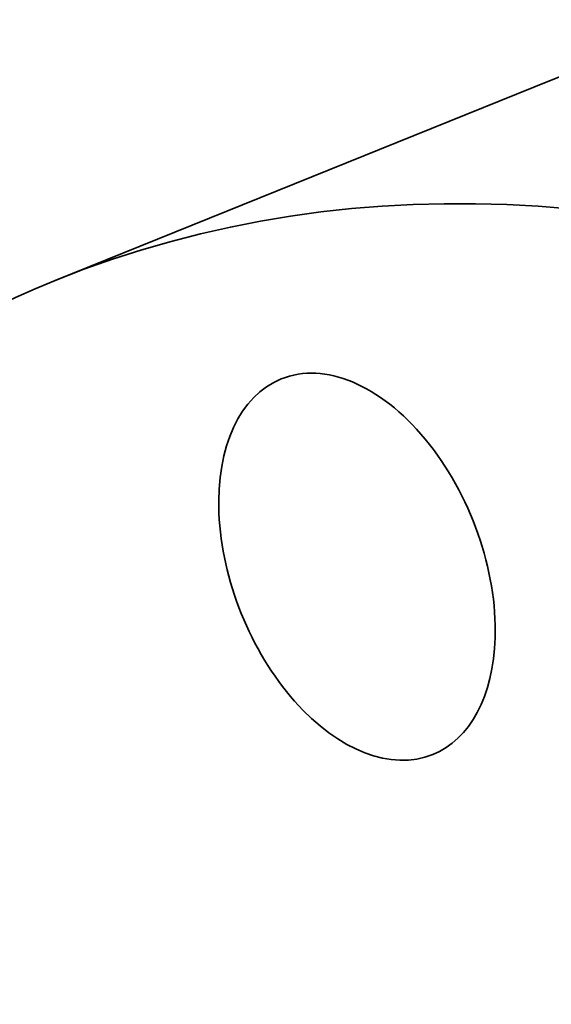
# Model space of a CAD drawing. Extents: x 0 to 10.8, y 0 to 8.3.
# Drawn here: x 7.1 to 7.6, y 7 to 7.8 of the extents above; entities that cross this region are included whole.
import ezdxf

# ---------------------------------------------------------------- set-up
doc = ezdxf.new("R2010")
doc.units = 0
doc.header["$MEASUREMENT"] = 0
doc.layers.get('0').update_dxf_attribs({"lineweight": 13})

msp = doc.modelspace()

# ---------------------------------------------------------------- linework, layer by layer
at = {"color": 7, "lineweight": 35, "ltscale": 0.011101}
msp.add_line((7.17378, 7.56835), (7.58558, 7.73447), dxfattribs=at)
at = {"color": 7, "lineweight": 35, "ltscale": 0.03937}
for centre, major_axis, start_param, end_param in [((8.42739, 5.64789), (0.84178, -2.0866), 1.998424, 3.141619), ((8.01559, 5.48176), (0.84178, -2.0866), 1.998424, 3.141619), ((8.01559, 5.48176), (0.84178, -2.0866), 3.141619, 6.283211), ((7.42426, 7.33089), (0.06285, -0.1558), 0.951227, 3.141606), ((7.42426, 7.33089), (0.06285, -0.1558), 3.141606, 6.283199), ((7.42426, 7.33089), (0.06285, -0.1558), 0.000014, 0.951227)]:
    msp.add_ellipse(centre, major_axis=major_axis, ratio=0.616564, start_param=start_param, end_param=end_param, dxfattribs=at)
at = {"color": 7, "lineweight": 13, "ltscale": 0.03937}
for centre, major_axis, start_param, end_param in [((8.01559, 5.48176), (0.58086, -1.43985), 6.005057, 9.702906), ((8.00473, 5.47738), (0.57423, -1.42341), 6.144614, 9.563309), ((7.83817, 5.41018), (0.55353, -1.3721), 5.140017, 11.423202)]:
    msp.add_ellipse(centre, major_axis=major_axis, ratio=0.616564, start_param=start_param, end_param=end_param, dxfattribs=at)

doc.saveas('drawing.dxf')
